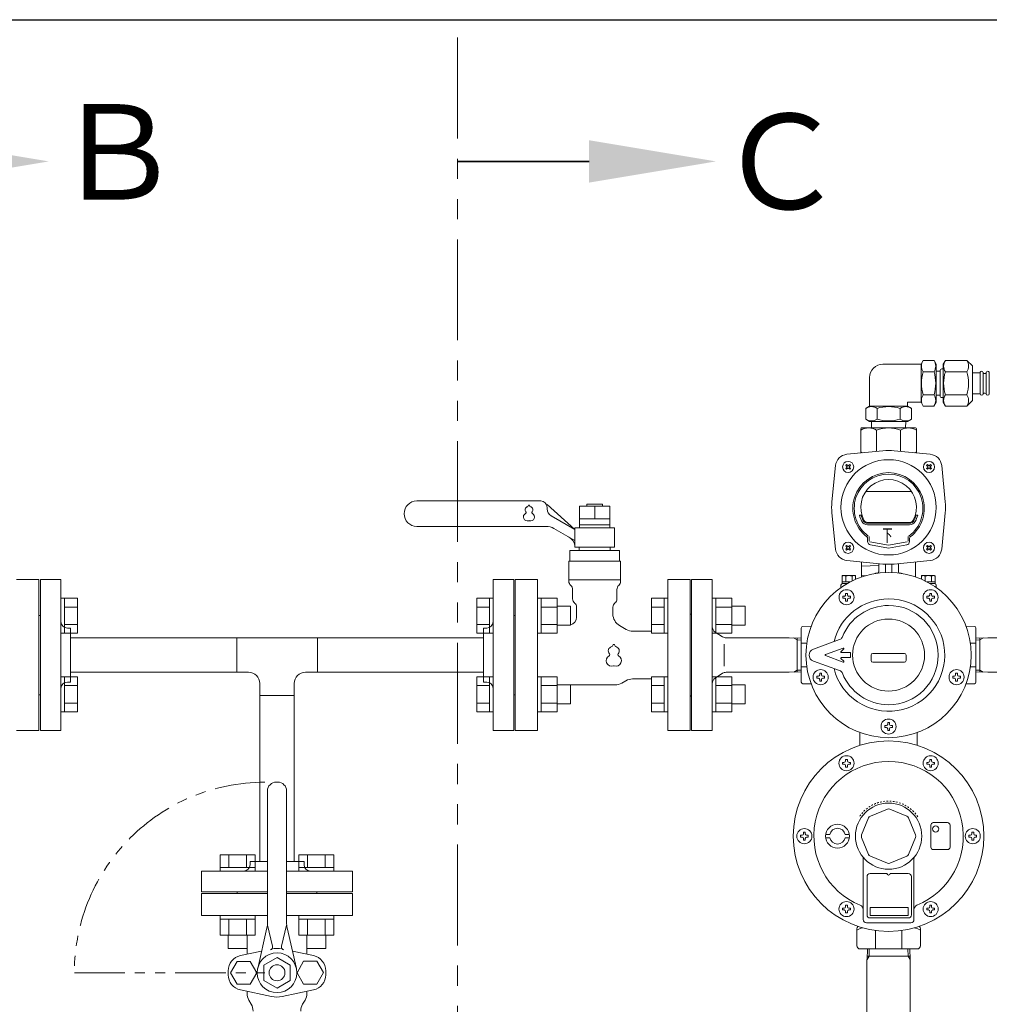
# Model space of a CAD drawing. Units: millimetres. Extents: x 5772 to 16971, y 7348 to 12158.
# Drawn here: x 12299 to 12909, y 8854 to 9474 of the extents above; entities that cross this region are included whole.
import ezdxf
from ezdxf.enums import TextEntityAlignment as Align

# ---------------------------------------------------------------- set-up
doc = ezdxf.new("R2010")
doc.units = ezdxf.units.MM
doc.linetypes.add('EXLTYPE2', pattern=[2, 1, -1])
doc.linetypes.add('PHANTOM', pattern=[63.5, 31.75, -6.35, 6.35, -6.35, 6.35, -6.35])
for name, color, linetype in [('0029_28_01', 7, 'Continuous'), ('HI_VB', 7, 'Continuous'), ('LAY-1', 7, 'Continuous')]:
    doc.layers.add(name, color=color, linetype=linetype)
doc.layers.add('ガス配管細', color=4, linetype='Continuous', lineweight=20)
doc.layers.add('図面枠', color=7, linetype='Continuous', lineweight=50)
doc.styles.add('EXCADSTD', font='monotxt', dxfattribs={"bigfont": 'extfont'})
doc.styles.add('ｽﾀｲﾙ2', font='txt')

msp = doc.modelspace()

# ---------------------------------------------------------------- linework, layer by layer
at = {"color": 3, "lineweight": 9}
for p, q in [((12312, 9121.37), (12312, 9026.37)), ((12325, 9121.37), (12312, 9121.37)), ((12325, 9121.37), (12325, 9026.37)), ((12597, 9026.37), (12597, 9121.37)), ((12610, 9121.37), (12597, 9121.37)), ((12610, 9026.37), (12610, 9121.37)), ((12311, 9098.87), (12311, 9048.87)), ((12311, 9098.87), (12312, 9098.87)), ((12611, 9098.87), (12610, 9098.87)), ((12611, 9098.87), (12611, 9048.87)), ((12331, 9090.87), (12329, 9090.87)), ((12331, 9090.87), (12331, 9056.87)), ((12591, 9056.87), (12591, 9090.87)), ((12591, 9090.87), (12593, 9090.87)), ((12331, 9084.72), (12435.6, 9084.72)), ((12486.4, 9084.72), (12591, 9084.72)), ((12331, 9063.02), (12435.6, 9063.02)), ((12486.4, 9063.02), (12591, 9063.02)), ((12331, 9056.87), (12329, 9056.87)), ((12591, 9056.87), (12593, 9056.87)), ((12311, 9048.87), (12312, 9048.87)), ((12611, 9048.87), (12610, 9048.87)), ((12312, 9026.37), (12325, 9026.37)), ((12597, 9026.37), (12610, 9026.37))]:
    msp.add_line(p, q, dxfattribs=at)
at = {"color": 6, "linetype": 'Continuous', "lineweight": 9}
for p, q in [((12327.3, 9109.62), (12325, 9109.62)), ((12325, 9087.62), (12325, 9109.62)), ((12327.3, 9109.62), (12327.3, 9087.62)), ((12335.3, 9109.59), (12327.3, 9109.59)), ((12335.3, 9109.59), (12335.3, 9087.65)), ((12586.7, 9109.59), (12586.7, 9087.65)), ((12586.7, 9109.59), (12594.7, 9109.59)), ((12594.7, 9109.62), (12594.7, 9087.62)), ((12594.7, 9109.62), (12597, 9109.62)), ((12597, 9087.62), (12597, 9109.62)), ((12627.3, 9109.62), (12625, 9109.62)), ((12625, 9087.62), (12625, 9109.62)), ((12627.3, 9109.62), (12627.3, 9087.62)), ((12637.3, 9109.59), (12627.3, 9109.59)), ((12637.3, 9109.62), (12637.3, 9087.62)), ((12696.7, 9109.59), (12696.7, 9087.65)), ((12696.7, 9109.59), (12704.7, 9109.59)), ((12704.7, 9109.62), (12704.7, 9087.62)), ((12704.7, 9109.62), (12707, 9109.62)), ((12707, 9087.62), (12707, 9109.62)), ((12737.3, 9109.62), (12735, 9109.62)), ((12735, 9087.62), (12735, 9109.62)), ((12737.3, 9109.62), (12737.3, 9087.62)), ((12747.3, 9109.59), (12737.3, 9109.59)), ((12747.3, 9109.59), (12747.3, 9087.65)), ((12335.3, 9104.1), (12327.3, 9104.1)), ((12586.7, 9104.1), (12594.7, 9104.1)), ((12637.3, 9104.1), (12627.3, 9104.1)), ((12645.7, 9104.62), (12637.3, 9104.62)), ((12645.7, 9104.62), (12645.7, 9092.62)), ((12696.7, 9104.1), (12704.7, 9104.1)), ((12747.3, 9104.1), (12737.3, 9104.1)), ((12755.7, 9104.62), (12747.3, 9104.62)), ((12755.7, 9104.62), (12755.7, 9092.62)), ((12327.3, 9087.62), (12325, 9087.62)), ((12335.3, 9093.13), (12327.3, 9093.13)), ((12335.3, 9087.65), (12327.3, 9087.65)), ((12586.7, 9093.13), (12594.7, 9093.13)), ((12586.7, 9087.65), (12594.7, 9087.65)), ((12594.7, 9087.62), (12597, 9087.62)), ((12627.3, 9087.62), (12625, 9087.62)), ((12637.3, 9093.13), (12627.3, 9093.13)), ((12637.3, 9087.65), (12627.3, 9087.65)), ((12645.7, 9092.62), (12637.3, 9092.62)), ((12696.7, 9093.13), (12704.7, 9093.13)), ((12696.7, 9087.65), (12704.7, 9087.65)), ((12704.7, 9087.62), (12707, 9087.62)), ((12737.3, 9087.62), (12735, 9087.62)), ((12747.3, 9093.13), (12737.3, 9093.13)), ((12747.3, 9087.65), (12737.3, 9087.65)), ((12755.7, 9092.62), (12747.3, 9092.62)), ((12327.3, 9060.12), (12325, 9060.12)), ((12325, 9038.12), (12325, 9060.12)), ((12327.3, 9060.12), (12327.3, 9038.12)), ((12335.3, 9060.09), (12327.3, 9060.09)), ((12335.3, 9060.09), (12335.3, 9038.15)), ((12586.7, 9060.09), (12586.7, 9038.15)), ((12586.7, 9060.09), (12594.7, 9060.09)), ((12594.7, 9060.12), (12594.7, 9038.12)), ((12594.7, 9060.12), (12597, 9060.12)), ((12597, 9038.12), (12597, 9060.12)), ((12627.3, 9060.12), (12625, 9060.12)), ((12625, 9038.12), (12625, 9060.12)), ((12627.3, 9060.12), (12627.3, 9038.12)), ((12637.3, 9060.09), (12627.3, 9060.09)), ((12637.3, 9060.12), (12637.3, 9038.12)), ((12696.7, 9060.09), (12696.7, 9038.15)), ((12696.7, 9060.09), (12704.7, 9060.09)), ((12704.7, 9060.12), (12704.7, 9038.12)), ((12704.7, 9060.12), (12707, 9060.12)), ((12707, 9038.12), (12707, 9060.12)), ((12737.3, 9060.12), (12735, 9060.12)), ((12737.3, 9060.12), (12737.3, 9038.12)), ((12747.3, 9060.09), (12737.3, 9060.09)), ((12747.3, 9060.09), (12747.3, 9038.15)), ((12335.3, 9054.61), (12327.3, 9054.61)), ((12586.7, 9054.61), (12594.7, 9054.61)), ((12637.3, 9054.61), (12627.3, 9054.61)), ((12645.7, 9055.12), (12637.3, 9055.12)), ((12645.7, 9055.12), (12645.7, 9043.12)), ((12696.7, 9054.61), (12704.7, 9054.61)), ((12747.3, 9054.61), (12737.3, 9054.61)), ((12755.7, 9055.12), (12747.3, 9055.12)), ((12755.7, 9055.12), (12755.7, 9043.12)), ((12327.3, 9038.12), (12325, 9038.12)), ((12335.3, 9043.64), (12327.3, 9043.64)), ((12335.3, 9038.15), (12327.3, 9038.15)), ((12586.7, 9043.64), (12594.7, 9043.64)), ((12586.7, 9038.15), (12594.7, 9038.15)), ((12594.7, 9038.12), (12597, 9038.12)), ((12627.3, 9038.12), (12625, 9038.12)), ((12637.3, 9043.64), (12627.3, 9043.64)), ((12637.3, 9038.15), (12627.3, 9038.15)), ((12645.7, 9043.12), (12637.3, 9043.12)), ((12696.7, 9043.64), (12704.7, 9043.64)), ((12696.7, 9038.15), (12704.7, 9038.15)), ((12704.7, 9038.12), (12707, 9038.12)), ((12737.3, 9038.12), (12735, 9038.12)), ((12747.3, 9043.64), (12737.3, 9043.64)), ((12747.3, 9038.15), (12737.3, 9038.15)), ((12755.7, 9043.12), (12747.3, 9043.12))]:
    msp.add_line(p, q, dxfattribs=at)
at = {"color": 3, "linetype": 'Continuous', "lineweight": 9}
for p, q in [((12435.6, 9063.02), (12435.6, 9084.72)), ((12435.6, 9084.72), (12486.4, 9084.72)), ((12486.4, 9084.72), (12486.4, 9063.02)), ((12435.6, 9063.02), (12443.15, 9063.02)), ((12478.85, 9063.02), (12486.4, 9063.02)), ((12450.15, 9048.47), (12450.15, 9056.02)), ((12471.85, 9048.47), (12471.85, 9056.02)), ((12450.15, 9048.47), (12450.15, 8943.87)), ((12471.85, 9048.47), (12450.15, 9048.47)), ((12471.85, 9048.47), (12471.85, 8943.87)), ((12455, 8905.55), (12455, 8988.37)), ((12460.5, 8993.87), (12461.5, 8993.87)), ((12467, 8905.55), (12467, 8988.37)), ((12425.29, 8948.17), (12447.23, 8948.17)), ((12425.29, 8948.17), (12425.29, 8940.17)), ((12430.77, 8948.17), (12430.77, 8940.17)), ((12441.74, 8948.17), (12441.74, 8940.17)), ((12447.23, 8948.17), (12447.23, 8940.17)), ((12474.78, 8948.17), (12496.72, 8948.17)), ((12474.78, 8948.17), (12474.78, 8940.17)), ((12480.27, 8948.17), (12480.27, 8940.17)), ((12491.24, 8948.17), (12491.24, 8940.17)), ((12496.72, 8948.17), (12496.72, 8940.17)), ((12425.26, 8940.17), (12447.26, 8940.17)), ((12425.26, 8940.17), (12425.26, 8937.87)), ((12444, 8943.87), (12455, 8943.87)), ((12444, 8943.87), (12444, 8941.87)), ((12447.26, 8940.17), (12447.26, 8937.87)), ((12467, 8943.87), (12478, 8943.87)), ((12474.75, 8940.17), (12496.75, 8940.17)), ((12474.75, 8940.17), (12474.75, 8937.87)), ((12478, 8943.87), (12478, 8941.87)), ((12496.75, 8940.17), (12496.75, 8937.87)), ((12455, 8937.87), (12413.5, 8937.87)), ((12413.5, 8924.87), (12413.5, 8937.87)), ((12447.26, 8937.87), (12425.26, 8937.87)), ((12508.5, 8937.87), (12467, 8937.87)), ((12496.75, 8937.87), (12474.75, 8937.87)), ((12508.5, 8937.87), (12508.5, 8924.87)), ((12455, 8924.87), (12413.5, 8924.87)), ((12413.5, 8909.87), (12413.5, 8923.87)), ((12413.5, 8923.87), (12455, 8923.87)), ((12436, 8923.87), (12436, 8924.87)), ((12436, 8923.87), (12442, 8923.87)), ((12508.5, 8924.87), (12467, 8924.87)), ((12467, 8923.87), (12508.5, 8923.87)), ((12480, 8923.87), (12486, 8923.87)), ((12486, 8923.87), (12486, 8924.87)), ((12508.5, 8923.87), (12508.5, 8909.87)), ((12455, 8909.87), (12413.5, 8909.87)), ((12425.26, 8907.57), (12425.26, 8909.87)), ((12447.26, 8909.87), (12425.26, 8909.87)), ((12425.26, 8907.57), (12447.26, 8907.57)), ((12425.29, 8897.57), (12425.29, 8907.57)), ((12430.77, 8897.57), (12430.77, 8907.57)), ((12441.74, 8897.57), (12441.74, 8907.57)), ((12447.23, 8897.57), (12447.23, 8907.57)), ((12447.26, 8907.57), (12447.26, 8909.87)), ((12508.5, 8909.87), (12467, 8909.87)), ((12474.75, 8907.57), (12474.75, 8909.87)), ((12496.75, 8909.87), (12474.75, 8909.87)), ((12474.75, 8907.57), (12496.75, 8907.57)), ((12474.78, 8897.57), (12474.78, 8907.57)), ((12480.27, 8897.57), (12480.27, 8907.57)), ((12491.24, 8897.57), (12491.24, 8907.57)), ((12496.72, 8897.57), (12496.72, 8907.57)), ((12496.75, 8907.57), (12496.75, 8909.87)), ((12448.82, 8876.64), (12454.63, 8902.23)), ((12455, 8903.87), (12458.12, 8890.63)), ((12467, 8903.87), (12463.88, 8890.63)), ((12473.19, 8876.64), (12467.38, 8902.23)), ((12425.26, 8897.57), (12447.26, 8897.57)), ((12430.26, 8889.17), (12430.26, 8897.57)), ((12442.26, 8889.17), (12442.26, 8897.57)), ((12474.75, 8897.57), (12496.75, 8897.57)), ((12479.75, 8889.17), (12479.75, 8897.57)), ((12491.75, 8889.17), (12491.75, 8897.57)), ((12430.26, 8889.17), (12442.26, 8889.17)), ((12442.12, 8885.54), (12442.12, 8889.17)), ((12479.75, 8889.17), (12491.75, 8889.17)), ((12479.81, 8885.54), (12479.81, 8889.17)), ((12437.97, 8884.65), (12451.29, 8887.51)), ((12452.69, 8878.67), (12461, 8883.47)), ((12461, 8883.47), (12469.32, 8878.67)), ((12483.97, 8884.65), (12470.73, 8887.49)), ((12431.7, 8873.87), (12435.85, 8881.06)), ((12435.85, 8881.06), (12444.16, 8881.06)), ((12444.16, 8881.06), (12448.31, 8873.87)), ((12452.69, 8878.67), (12452.69, 8869.07)), ((12469.32, 8878.67), (12469.32, 8869.07)), ((12477.72, 8881.1), (12473.58, 8873.9)), ((12486.02, 8881.12), (12477.72, 8881.1)), ((12490.19, 8873.94), (12486.02, 8881.12)), ((12430.27, 8872.6), (12430.27, 8875.14)), ((12435.85, 8866.68), (12431.7, 8873.87)), ((12448.31, 8873.87), (12444.16, 8866.68)), ((12473.58, 8873.9), (12477.75, 8866.72)), ((12486.06, 8866.74), (12490.19, 8873.94)), ((12491.66, 8872.6), (12491.66, 8875.14)), ((12444.16, 8866.68), (12435.85, 8866.68)), ((12452.69, 8869.07), (12461, 8864.27)), ((12461, 8864.27), (12469.32, 8869.07)), ((12477.75, 8866.72), (12486.06, 8866.74)), ((12457.61, 8858.88), (12437.97, 8863.09)), ((12442.12, 8860.91), (12442.12, 8862.2)), ((12464.32, 8858.88), (12483.97, 8863.09)), ((12479.81, 8860.91), (12479.81, 8862.2)), ((12443.25, 8856.68), (12444.79, 8854.01)), ((12478.68, 8856.68), (12477.14, 8854.01))]:
    msp.add_line(p, q, dxfattribs=at)
at = {"color": 7, "linetype": 'PHANTOM', "lineweight": 9}
msp.add_line((12333.43, 8873.87), (12453.43, 8873.87), dxfattribs=at)
at = {"color": 3, "linetype": 'Continuous', "lineweight": 9}
for radius in [12.5, 5]:
    msp.add_circle((12461, 8873.87), radius, dxfattribs=at)
at = {"color": 3, "lineweight": 9}
for centre, start, end in [((12329, 9094.87), 180, 270), ((12593, 9094.87), 270, 0), ((12329, 9052.87), 90, 180), ((12593, 9052.87), 0, 90)]:
    msp.add_arc(centre, 4, start, end, dxfattribs=at)
at = {"color": 3, "linetype": 'Continuous', "lineweight": 9}
for centre, radius, start, end in [((12443.15, 9056.02), 7, 0, 90), ((12478.85, 9056.02), 7, 90, 180), ((12460.5, 8988.37), 5.5, 90, 180), ((12461.5, 8988.37), 5.5, 0, 90), ((12440, 8941.87), 4, 270, 0), ((12482, 8941.87), 4, 180, 270), ((12440.01, 8905.55), 15, 347.19453, 0.00001), ((12482, 8905.55), 15, 179.99999, 192.80547), ((12456.18, 8890.17), 2, 286.49619, 13.25678), ((12460.97, 8873.22), 16, 77.91033, 102.08967), ((12465.83, 8890.17), 2, 166.74322, 253.50381), ((12440, 8875.14), 9.73, 102.08967, 180), ((12481.93, 8875.14), 9.73, 0, 77.91033), ((12440, 8872.6), 9.73, 180, 257.91033), ((12481.93, 8872.6), 9.73, 282.08967, 0), ((12450.58, 8860.91), 8.46, 180, 210), ((12460.97, 8874.52), 16, 257.91033, 282.08967), ((12471.35, 8860.91), 8.46, 330, 0), ((12437.47, 8849.78), 8.46, 0, 30), ((12484.47, 8849.78), 8.46, 150, 180)]:
    msp.add_arc(centre, radius, start, end, dxfattribs=at)
at = {"color": 7, "linetype": 'PHANTOM', "lineweight": 9}
msp.add_arc((12453.43, 8873.87), 120, 90, 180, dxfattribs=at)
at = {"layer": '0029_28_01', "color": 30, "linetype": 'Continuous', "lineweight": 9}
for p, q in [((12866.41, 9256.99), (12842.41, 9256.99)), ((12867.82, 9259.38), (12866.41, 9256.93)), ((12866.41, 9232.99), (12866.41, 9256.99)), ((12874.6, 9259.38), (12867.82, 9259.38)), ((12874.6, 9259.38), (12876.01, 9256.93)), ((12876.01, 9233.04), (12876.01, 9256.93)), ((12881.74, 9259.38), (12880.33, 9256.93)), ((12880.33, 9232.98), (12880.33, 9256.98)), ((12881.75, 9259.38), (12895.3, 9259.38)), ((12895.3, 9259.38), (12898.81, 9255.87)), ((12898.81, 9234.1), (12898.81, 9255.87)), ((12834.01, 9230.59), (12834.01, 9248.59)), ((12874.6, 9252.18), (12867.82, 9252.18)), ((12876.01, 9252.55), (12878.41, 9252.54)), ((12878.41, 9252.78), (12878.41, 9237.18)), ((12880.33, 9253.98), (12879.61, 9253.98)), ((12881.74, 9252.18), (12895.3, 9252.18)), ((12898.81, 9251.58), (12903.61, 9251.58)), ((12903.61, 9238.38), (12903.61, 9251.58)), ((12905.53, 9238.38), (12905.53, 9251.58)), ((12907.45, 9238.38), (12907.45, 9251.58)), ((12909.37, 9238.38), (12909.37, 9251.58)), ((12874.59, 9237.79), (12867.82, 9237.79)), ((12876.01, 9237.43), (12878.41, 9237.42)), ((12880.33, 9235.98), (12879.61, 9235.98)), ((12881.74, 9237.79), (12895.29, 9237.79)), ((12898.81, 9238.38), (12903.61, 9238.38)), ((12831.61, 9229.18), (12834.06, 9230.59)), ((12834.01, 9230.59), (12858.01, 9230.59)), ((12860.4, 9229.17), (12857.96, 9230.59)), ((12858.01, 9230.59), (12858.01, 9232.99)), ((12858.01, 9232.99), (12866.41, 9232.99)), ((12867.82, 9230.59), (12866.41, 9233.04)), ((12874.59, 9230.59), (12867.82, 9230.59)), ((12874.59, 9230.59), (12876.01, 9233.04)), ((12881.74, 9230.59), (12880.33, 9233.04)), ((12881.74, 9230.59), (12895.29, 9230.59)), ((12895.29, 9230.59), (12898.81, 9234.1)), ((12831.61, 9222.4), (12831.61, 9229.18)), ((12838.81, 9222.4), (12838.81, 9229.18)), ((12853.21, 9222.4), (12853.21, 9229.17)), ((12860.4, 9222.4), (12860.4, 9229.17)), ((12831.61, 9222.4), (12834.06, 9220.99)), ((12834.06, 9220.99), (12857.95, 9220.99)), ((12835.15, 9220.99), (12835.28, 9216.87)), ((12856.86, 9220.99), (12856.73, 9216.87)), ((12860.4, 9222.4), (12857.95, 9220.99))]:
    msp.add_line(p, q, dxfattribs=at)
for centre, radius, start, end in [((12842.41, 9248.59), 8.4, 89.99259, 179.99259), ((12873.08, 9255.78), 6.37, 145.60371, 214.38148), ((12869.34, 9255.78), 6.37, 325.60371, 34.38148), ((12887, 9255.78), 6.37, 145.60371, 214.38148), ((12890.04, 9255.78), 6.37, 325.60371, 34.38148), ((12890.53, 9244.98), 23.82, 162.40371, 197.58149), ((12851.89, 9244.99), 23.82, 342.4037, 17.58148), ((12879.61, 9252.78), 1.2, 89.99259, 179.99259), ((12904.45, 9244.98), 23.82, 162.40371, 197.58149), ((12872.59, 9244.99), 23.82, 342.4037, 17.58148), ((12904.57, 9251.58), 0.96, 359.99259, 179.99259), ((12906.49, 9252.14), 1.04, 212.57156, 327.41362), ((12908.41, 9251.58), 0.96, 359.99259, 179.99259), ((12908.41, 9251.58), 0.96, 359.99259, 179.99259), ((12873.08, 9234.19), 6.37, 145.60371, 214.38148), ((12869.34, 9234.19), 6.37, 325.60371, 34.38148), ((12879.61, 9237.18), 1.2, 179.99259, 269.99259), ((12887, 9234.19), 6.37, 145.60371, 214.38148), ((12890.04, 9234.19), 6.37, 325.60371, 34.38148), ((12904.57, 9238.38), 0.96, 179.99259, 359.99259), ((12906.49, 9237.82), 1.04, 16.2528, 147.41362), ((12908.41, 9238.38), 0.96, 179.99259, 359.99259), ((12908.41, 9238.38), 0.96, 179.99259, 359.99259), ((12835.21, 9223.92), 6.37, 55.60371, 124.38148), ((12846, 9206.47), 23.82, 72.40371, 107.58149), ((12856.8, 9223.91), 6.37, 55.60371, 124.38148), ((12835.21, 9227.66), 6.37, 235.60371, 304.38148), ((12846.01, 9245.11), 23.82, 252.4037, 287.58148), ((12856.8, 9227.66), 6.37, 235.60371, 304.38148)]:
    msp.add_arc(centre, radius, start, end, dxfattribs=at)
at = {"layer": 'HI_VB', "linetype": 'Continuous', "lineweight": 9}
for p, q in [((12627.01, 9170.87), (12549.01, 9170.87)), ((12648.5, 9152.87), (12631.01, 9168.65)), ((12656, 9167.57), (12656, 9168.87)), ((12656, 9168.87), (12666, 9168.87)), ((12666, 9168.87), (12666, 9167.57)), ((12631.01, 9166.87), (12631.01, 9165.86)), ((12651.4, 9167.57), (12670.6, 9167.57)), ((12651.4, 9153.87), (12651.4, 9167.57)), ((12670.6, 9167.57), (12670.6, 9153.87)), ((12633.51, 9161.53), (12648.5, 9152.87)), ((12670.6, 9159.57), (12651.4, 9159.57)), ((12670.6, 9155.87), (12651.4, 9155.87)), ((12630.36, 9154.87), (12549.01, 9154.87)), ((12648.5, 9145.94), (12635.36, 9153.53)), ((12648.5, 9153.87), (12648.5, 9141.87)), ((12673.5, 9153.87), (12648.5, 9153.87)), ((12673.5, 9141.87), (12673.5, 9153.87)), ((12645.35, 9139.75), (12645.35, 9132.98)), ((12676.66, 9139.75), (12645.35, 9139.75)), ((12648.5, 9141.87), (12673.5, 9141.87)), ((12651.27, 9141.87), (12651.27, 9139.75)), ((12670.74, 9141.87), (12651.27, 9141.87)), ((12670.74, 9141.87), (12670.74, 9139.75)), ((12676.66, 9132.98), (12676.66, 9139.75)), ((12644.72, 9132.98), (12644.72, 9120.25)), ((12644.72, 9132.98), (12677.29, 9132.98)), ((12677.29, 9132.98), (12677.29, 9120.25)), ((12644.72, 9121.14), (12677.29, 9121.14))]:
    msp.add_line(p, q, dxfattribs=at)
at = {"layer": 'HI_VB', "lineweight": 9}
for p, q in [((12661, 9167.57), (12661, 9159.57)), ((12311, 9121.37), (12297, 9121.37)), ((12311, 9026.37), (12311, 9121.37)), ((12625, 9121.37), (12611, 9121.37)), ((12611, 9121.37), (12611, 9026.37)), ((12625, 9121.37), (12625, 9026.37)), ((12707, 9026.37), (12707, 9121.37)), ((12721, 9121.37), (12707, 9121.37)), ((12721, 9026.37), (12721, 9121.37)), ((12647.04, 9115.14), (12647.04, 9109.29)), ((12674.97, 9115.14), (12674.97, 9109.29)), ((12649.58, 9104.01), (12649.58, 9097.75)), ((12672.43, 9104.01), (12672.43, 9099.76)), ((12676.66, 9092.43), (12680.87, 9090)), ((12696.7, 9088.87), (12685.1, 9088.87)), ((12677.99, 9056.2), (12680.65, 9057.74)), ((12696.7, 9058.87), (12684.88, 9058.87)), ((12673.76, 9055.06), (12645.7, 9055.06)), ((12297, 9026.37), (12311, 9026.37)), ((12611, 9026.37), (12625, 9026.37)), ((12707, 9026.37), (12721, 9026.37))]:
    msp.add_line(p, q, dxfattribs=at)
at = {"layer": 'HI_VB', "linetype": 'Continuous', "lineweight": 9}
for centre, radius, start, end in [((12549.01, 9162.87), 8, 90, 270), ((12627.01, 9166.87), 4, 0, 90), ((12636.01, 9165.86), 5, 180, 240), ((12630.36, 9144.87), 10, 60, 90), ((12640.68, 9141.22), 8, 11.87197, 60)]:
    msp.add_arc(centre, radius, start, end, dxfattribs=at)
at = {"layer": 'HI_VB', "lineweight": 9}
for centre, radius, start, end in [((12618.52, 9167.86), 0.6, 283.33315, 358.44144), ((12619.62, 9167.83), 0.5, 1.55856, 178.44144), ((12620.72, 9167.86), 0.6, 181.55856, 256.66685), ((12618.62, 9160.83), 2.5, 117.37585, 288.81906), ((12619.12, 9165.33), 2, 103.33315, 222.22076), ((12617.19, 9163.58), 0.6, 297.37585, 42.22076), ((12620.62, 9160.83), 2.5, 251.18094, 62.62415), ((12620.12, 9165.33), 2, 317.77924, 76.66685), ((12622.05, 9163.58), 0.6, 137.77924, 242.62415), ((12619.62, 9157.9), 0.6, 71.18094, 108.81906), ((12648.1, 9120.25), 3.38, 180, 228.9855), ((12673.91, 9120.25), 3.38, 311.0145, 0), ((12643.66, 9115.14), 3.38, 0, 48.9855), ((12678.35, 9115.14), 3.38, 131.0145, 180), ((12650.43, 9109.29), 3.38, 180, 231.31781), ((12646.2, 9104.01), 3.38, 0, 51.31781), ((12675.81, 9104.01), 3.38, 128.68219, 180), ((12671.58, 9109.29), 3.38, 308.68219, 0), ((12680.89, 9099.76), 8.46, 180, 240), ((12644.51, 9097.75), 5.08, 283.66723, 0), ((12685.1, 9097.33), 8.46, 240, 270), ((12672.32, 9076.51), 2.75, 103.33315, 222.22076), ((12671.49, 9079.98), 0.825, 283.33315, 358.44144), ((12673, 9079.94), 0.687, 1.55856, 178.44144), ((12674.52, 9079.98), 0.825, 181.55856, 256.66685), ((12673.69, 9076.51), 2.75, 317.77924, 76.66685), ((12671.63, 9070.32), 3.44, 117.37585, 288.81906), ((12669.67, 9074.1), 0.825, 297.37585, 42.22076), ((12674.38, 9070.32), 3.44, 251.18094, 62.62415), ((12676.34, 9074.1), 0.825, 137.77924, 242.62415), ((12673, 9066.28), 0.825, 71.18094, 108.81906), ((12673.76, 9063.52), 8.46, 270, 300), ((12684.88, 9050.41), 8.46, 90, 120)]:
    msp.add_arc(centre, radius, start, end, dxfattribs=at)
at = {"layer": 'LAY-1', "color": 7, "linetype": 'Continuous', "lineweight": 9}
for p, q in [((12828.5, 9216.37), (12828.5, 9201.06)), ((12863, 9216.87), (12829, 9216.87)), ((12838.5, 9215.37), (12838.5, 9202.12)), ((12853.5, 9202.12), (12853.5, 9215.37)), ((12863.5, 9201.06), (12863.5, 9216.37)), ((12842.46, 9202.54), (12819.76, 9200.29)), ((12849.55, 9202.54), (12872.25, 9200.29)), ((12810.33, 9170.42), (12812.59, 9193.12)), ((12819.04, 9193.29), (12819.59, 9193.84)), ((12819.72, 9192.6), (12819.04, 9193.29)), ((12819.59, 9193.84), (12820.27, 9193.15)), ((12820.82, 9193.15), (12821.51, 9193.84)), ((12822.06, 9193.29), (12821.37, 9192.6)), ((12821.51, 9193.84), (12822.06, 9193.29)), ((12870.5, 9193.84), (12869.95, 9193.29)), ((12869.95, 9193.29), (12870.64, 9192.6)), ((12871.19, 9193.15), (12870.5, 9193.84)), ((12872.42, 9193.84), (12871.74, 9193.15)), ((12872.29, 9192.6), (12872.97, 9193.29)), ((12872.97, 9193.29), (12872.42, 9193.84)), ((12881.68, 9170.42), (12879.42, 9193.12)), ((12819.04, 9191.36), (12819.72, 9192.05)), ((12819.59, 9190.81), (12819.04, 9191.36)), ((12820.27, 9191.5), (12819.59, 9190.81)), ((12821.51, 9190.81), (12820.82, 9191.5)), ((12821.37, 9192.05), (12822.06, 9191.36)), ((12822.06, 9191.36), (12821.51, 9190.81)), ((12870.64, 9192.05), (12869.95, 9191.36)), ((12869.95, 9191.36), (12870.5, 9190.81)), ((12870.5, 9190.81), (12871.19, 9191.5)), ((12871.74, 9191.5), (12872.42, 9190.81)), ((12872.97, 9191.36), (12872.29, 9192.05)), ((12872.42, 9190.81), (12872.97, 9191.36)), ((12831.64, 9176.87), (12860.37, 9176.87)), ((12810.33, 9163.32), (12812.59, 9140.62)), ((12827.67, 9161.87), (12828.71, 9161.87)), ((12863.3, 9161.87), (12864.33, 9161.87)), ((12881.68, 9163.32), (12879.42, 9140.62)), ((12832.74, 9157.37), (12859.27, 9157.37)), ((12832.74, 9156.87), (12859.27, 9156.87)), ((12859.27, 9155.87), (12832.74, 9155.87)), ((12832.8, 9147.5), (12832.8, 9145.4)), ((12833.69, 9148.46), (12833.69, 9145.54)), ((12834.25, 9145.21), (12846, 9143.14)), ((12834.62, 9143.24), (12846, 9141.23)), ((12857.76, 9145.21), (12846, 9143.14)), ((12857.39, 9143.24), (12846, 9141.23)), ((12858.32, 9148.46), (12858.32, 9145.54)), ((12859.2, 9147.5), (12859.2, 9145.4)), ((12819.59, 9142.93), (12819.04, 9142.38)), ((12819.04, 9142.38), (12819.72, 9141.69)), ((12819.72, 9141.14), (12819.04, 9140.45)), ((12819.04, 9140.45), (12819.59, 9139.9)), ((12820.27, 9142.24), (12819.59, 9142.93)), ((12819.59, 9139.9), (12820.27, 9140.59)), ((12821.51, 9142.93), (12820.82, 9142.24)), ((12820.82, 9140.59), (12821.51, 9139.9)), ((12821.37, 9141.69), (12822.06, 9142.38)), ((12822.06, 9140.45), (12821.37, 9141.14)), ((12822.06, 9142.38), (12821.51, 9142.93)), ((12821.51, 9139.9), (12822.06, 9140.45)), ((12869.95, 9142.38), (12870.5, 9142.93)), ((12870.64, 9141.69), (12869.95, 9142.38)), ((12869.95, 9140.45), (12870.64, 9141.14)), ((12870.5, 9139.9), (12869.95, 9140.45)), ((12870.5, 9142.93), (12871.19, 9142.24)), ((12871.19, 9140.59), (12870.5, 9139.9)), ((12871.74, 9142.24), (12872.42, 9142.93)), ((12872.42, 9139.9), (12871.74, 9140.59)), ((12872.97, 9142.38), (12872.29, 9141.69)), ((12872.29, 9141.14), (12872.97, 9140.45)), ((12872.42, 9142.93), (12872.97, 9142.38)), ((12872.97, 9140.45), (12872.42, 9139.9)), ((12842.46, 9131.2), (12819.76, 9133.45)), ((12829, 9132.53), (12829, 9123.01)), ((12839.8, 9126.37), (12839.8, 9131.48)), ((12844, 9131.07), (12844, 9125.83)), ((12848, 9125.83), (12848, 9131.07)), ((12849.55, 9131.2), (12872.25, 9133.45)), ((12852.2, 9126.37), (12852.2, 9131.48)), ((12863, 9132.53), (12863, 9123.01)), ((12829, 9129.87), (12839.8, 9130.25)), ((12838.81, 9125.37), (12838, 9125.37)), ((12853.2, 9125.37), (12854, 9125.37)), ((12722, 9073.87), (12722, 9121.37)), ((12722, 9121.37), (12735, 9121.37)), ((12735, 9073.87), (12735, 9121.37)), ((12817, 9123.87), (12816.75, 9123.72)), ((12816.75, 9120.01), (12816.75, 9123.72)), ((12817, 9119.87), (12816.75, 9120.01)), ((12816.75, 9119.87), (12816.75, 9118.87)), ((12821.76, 9119.87), (12816.75, 9119.87)), ((12819.95, 9118.87), (12816.75, 9118.87)), ((12817, 9123.87), (12825, 9123.87)), ((12817, 9118.87), (12819.95, 9118.87)), ((12819, 9123.72), (12819, 9120.01)), ((12823, 9120.51), (12823, 9123.72)), ((12825, 9123.87), (12825.25, 9123.72)), ((12825.25, 9123.72), (12825.25, 9121.55)), ((12831.43, 9123.78), (12829, 9123.87)), ((12867, 9123.87), (12866.75, 9123.72)), ((12866.75, 9121.55), (12866.75, 9123.72)), ((12867, 9123.87), (12875, 9123.87)), ((12869, 9123.72), (12869, 9120.51)), ((12875.25, 9119.87), (12870.25, 9119.87)), ((12875, 9118.87), (12872.06, 9118.87)), ((12875, 9118.87), (12872.06, 9118.87)), ((12873, 9120.01), (12873, 9123.72)), ((12875, 9123.87), (12875.25, 9123.72)), ((12875, 9119.87), (12875.25, 9120.01)), ((12875, 9118.87), (12875.25, 9118.87)), ((12875.25, 9123.72), (12875.25, 9120.01)), ((12875.25, 9118.87), (12875.25, 9119.87)), ((12816, 9116.34), (12816, 9117.87)), ((12818.98, 9112.72), (12818.98, 9111.66)), ((12819.55, 9112.72), (12818.98, 9112.72)), ((12819.55, 9112.72), (12820.13, 9112.72)), ((12820.13, 9112.72), (12820.13, 9111.66)), ((12871.88, 9112.72), (12871.88, 9111.66)), ((12872.45, 9112.72), (12871.88, 9112.72)), ((12872.45, 9112.72), (12873.03, 9112.72)), ((12873.03, 9112.72), (12873.03, 9111.66)), ((12876, 9116.34), (12876, 9117.87)), ((12817.1, 9110.85), (12818.17, 9110.85)), ((12817.1, 9110.27), (12817.1, 9110.85)), ((12817.1, 9110.27), (12817.1, 9109.7)), ((12817.1, 9109.7), (12818.17, 9109.7)), ((12818.98, 9107.82), (12818.98, 9108.89)), ((12819.55, 9107.82), (12818.98, 9107.82)), ((12819.55, 9107.82), (12820.13, 9107.82)), ((12820.13, 9107.82), (12820.13, 9108.89)), ((12822, 9110.85), (12820.94, 9110.85)), ((12822, 9109.7), (12820.94, 9109.7)), ((12822, 9110.27), (12822, 9110.85)), ((12822, 9110.27), (12822, 9109.7)), ((12870, 9110.85), (12871.07, 9110.85)), ((12870, 9110.27), (12870, 9110.85)), ((12870, 9110.27), (12870, 9109.7)), ((12870, 9109.7), (12871.07, 9109.7)), ((12871.88, 9107.82), (12871.88, 9108.89)), ((12872.45, 9107.82), (12871.88, 9107.82)), ((12872.45, 9107.82), (12873.03, 9107.82)), ((12873.03, 9107.82), (12873.03, 9108.89)), ((12874.9, 9110.85), (12873.84, 9110.85)), ((12874.9, 9109.7), (12873.84, 9109.7)), ((12874.9, 9110.27), (12874.9, 9110.85)), ((12874.9, 9110.27), (12874.9, 9109.7)), ((12721, 9048.37), (12721, 9099.37)), ((12741.52, 9085.35), (12736.85, 9088.34)), ((12791, 9090.89), (12791, 9081.32)), ((12797.26, 9091.98), (12791.99, 9091.89)), ((12894.75, 9091.98), (12900.02, 9091.89)), ((12901, 9090.89), (12901, 9081.32)), ((12743.67, 9084.72), (12783.43, 9084.72)), ((12783.43, 9084.72), (12791, 9084.48)), ((12788.5, 9083.4), (12786.22, 9084.72)), ((12788.5, 9073.87), (12788.5, 9084.56)), ((12788.5, 9083.4), (12791, 9083.32)), ((12794.55, 9081.35), (12791, 9081.32)), ((12791, 9081.32), (12791, 9066.41)), ((12815.18, 9083.65), (12798.64, 9077.63)), ((12815.18, 9083.65), (12815.64, 9083.86)), ((12815.64, 9083.86), (12816.06, 9084.15)), ((12816.06, 9084.15), (12816.42, 9084.5)), ((12816.42, 9084.5), (12816.72, 9084.91)), ((12816.72, 9084.91), (12816.95, 9085.36)), ((12897.46, 9081.35), (12901, 9081.32)), ((12908.58, 9084.72), (12901, 9084.48)), ((12903.5, 9083.4), (12901, 9083.32)), ((12901, 9081.32), (12901, 9066.41)), ((12903.5, 9083.4), (12905.79, 9084.72)), ((12903.5, 9073.87), (12903.5, 9084.56)), ((12948.33, 9084.72), (12908.58, 9084.72)), ((12742.44, 9080.82), (12742.44, 9073.87)), ((12817.47, 9078.25), (12806.2, 9074.15)), ((12816.01, 9075.98), (12817.78, 9077.76)), ((12822, 9075.47), (12816.22, 9075.47)), ((12822, 9072.27), (12822, 9075.47)), ((12822, 9075.47), (12822, 9072.27)), ((12836, 9074.87), (12846, 9074.87)), ((12856, 9074.87), (12846, 9074.87)), ((12722, 9026.37), (12722, 9073.87)), ((12735, 9073.87), (12735, 9026.37)), ((12742.44, 9066.92), (12742.44, 9073.87)), ((12788.5, 9073.87), (12788.5, 9063.18)), ((12798.64, 9070.11), (12815.18, 9064.09)), ((12817.47, 9069.49), (12806.2, 9073.59)), ((12816.01, 9071.76), (12817.78, 9069.98)), ((12822, 9072.27), (12816.22, 9072.27)), ((12835, 9070.37), (12835, 9073.87)), ((12846, 9069.37), (12836, 9069.37)), ((12846, 9069.37), (12856, 9069.37)), ((12857, 9070.37), (12857, 9073.87)), ((12903.5, 9073.87), (12903.5, 9063.18)), ((12741.52, 9062.39), (12736.85, 9059.4)), ((12743.67, 9063.02), (12783.43, 9063.02)), ((12783.43, 9063.02), (12791, 9063.26)), ((12788.5, 9064.34), (12786.38, 9063.11)), ((12788.5, 9064.34), (12791, 9064.42)), ((12791, 9066.41), (12791, 9056.85)), ((12794.55, 9066.39), (12791, 9066.41)), ((12802.64, 9062.41), (12802.64, 9061.35)), ((12803.21, 9062.41), (12802.64, 9062.41)), ((12803.21, 9062.41), (12803.78, 9062.41)), ((12803.78, 9062.41), (12803.78, 9061.35)), ((12815.65, 9063.87), (12815.18, 9064.09)), ((12816.07, 9063.58), (12815.65, 9063.87)), ((12816.42, 9063.23), (12816.07, 9063.58)), ((12816.72, 9062.82), (12816.42, 9063.23)), ((12816.95, 9062.37), (12816.72, 9062.82)), ((12888.23, 9062.41), (12888.23, 9061.35)), ((12888.8, 9062.41), (12888.23, 9062.41)), ((12888.8, 9062.41), (12889.37, 9062.41)), ((12889.37, 9062.41), (12889.37, 9061.35)), ((12897.46, 9066.39), (12901, 9066.41)), ((12901, 9066.41), (12901, 9056.85)), ((12903.5, 9064.34), (12901, 9064.42)), ((12908.58, 9063.02), (12901, 9063.26)), ((12903.5, 9064.34), (12905.63, 9063.11)), ((12948.33, 9063.02), (12908.58, 9063.02)), ((12800.76, 9060.54), (12801.82, 9060.54)), ((12800.76, 9059.96), (12800.76, 9060.54)), ((12800.76, 9059.96), (12800.76, 9059.39)), ((12800.76, 9059.39), (12801.82, 9059.39)), ((12802.64, 9057.51), (12802.64, 9058.58)), ((12803.21, 9057.51), (12802.64, 9057.51)), ((12803.21, 9057.51), (12803.78, 9057.51)), ((12803.78, 9057.51), (12803.78, 9058.58)), ((12805.66, 9060.54), (12804.6, 9060.54)), ((12805.66, 9059.39), (12804.6, 9059.39)), ((12805.66, 9059.96), (12805.66, 9060.54)), ((12805.66, 9059.96), (12805.66, 9059.39)), ((12886.35, 9060.54), (12887.41, 9060.54)), ((12886.35, 9059.96), (12886.35, 9060.54)), ((12886.35, 9059.96), (12886.35, 9059.39)), ((12886.35, 9059.39), (12887.41, 9059.39)), ((12888.23, 9057.51), (12888.23, 9058.58)), ((12888.8, 9057.51), (12888.23, 9057.51)), ((12888.8, 9057.51), (12889.37, 9057.51)), ((12889.37, 9057.51), (12889.37, 9058.58)), ((12891.25, 9060.54), (12890.19, 9060.54)), ((12891.25, 9059.39), (12890.19, 9059.39)), ((12891.25, 9059.96), (12891.25, 9060.54)), ((12891.25, 9059.96), (12891.25, 9059.39)), ((12797.26, 9055.76), (12791.99, 9055.85)), ((12894.75, 9055.76), (12900.02, 9055.85)), ((12735, 9026.37), (12722, 9026.37)), ((12843.55, 9029.44), (12844.62, 9029.44)), ((12843.55, 9028.87), (12843.55, 9029.44)), ((12843.55, 9028.87), (12843.55, 9028.3)), ((12843.55, 9028.3), (12844.62, 9028.3)), ((12845.43, 9031.32), (12845.43, 9030.26)), ((12846, 9031.32), (12845.43, 9031.32)), ((12845.43, 9026.42), (12845.43, 9027.48)), ((12846, 9026.42), (12845.43, 9026.42)), ((12846, 9031.32), (12846.58, 9031.32)), ((12846, 9026.42), (12846.58, 9026.42)), ((12846.58, 9031.32), (12846.58, 9030.26)), ((12846.58, 9026.42), (12846.58, 9027.48)), ((12848.45, 9029.44), (12847.39, 9029.44)), ((12848.45, 9028.3), (12847.39, 9028.3)), ((12848.45, 9028.87), (12848.45, 9029.44)), ((12848.45, 9028.87), (12848.45, 9028.3)), ((12828, 9025.08), (12828, 9017.83)), ((12843, 9019.46), (12843, 9019.46)), ((12843, 9019.46), (12843, 9019.46)), ((12849, 9019.46), (12849, 9019.46)), ((12864, 9025.08), (12864, 9017.83)), ((12818.93, 9008.22), (12818.93, 9007.16)), ((12819.5, 9008.22), (12818.93, 9008.22)), ((12819.5, 9008.22), (12820.08, 9008.22)), ((12820.08, 9008.22), (12820.08, 9007.16)), ((12871.93, 9008.22), (12871.93, 9007.16)), ((12872.5, 9008.22), (12871.93, 9008.22)), ((12872.5, 9008.22), (12873.08, 9008.22)), ((12873.08, 9008.22), (12873.08, 9007.16)), ((12817.05, 9006.34), (12818.12, 9006.34)), ((12817.05, 9005.77), (12817.05, 9006.34)), ((12817.05, 9005.77), (12817.05, 9005.2)), ((12817.05, 9005.2), (12818.12, 9005.2)), ((12818.93, 9003.32), (12818.93, 9004.38)), ((12819.5, 9003.32), (12818.93, 9003.32)), ((12819.5, 9003.32), (12820.08, 9003.32)), ((12820.08, 9003.32), (12820.08, 9004.38)), ((12821.95, 9006.34), (12820.89, 9006.34)), ((12821.95, 9005.2), (12820.89, 9005.2)), ((12821.95, 9005.77), (12821.95, 9006.34)), ((12821.95, 9005.77), (12821.95, 9005.2)), ((12870.05, 9006.34), (12871.12, 9006.34)), ((12870.05, 9005.77), (12870.05, 9006.34)), ((12870.05, 9005.77), (12870.05, 9005.2)), ((12870.05, 9005.2), (12871.12, 9005.2)), ((12871.93, 9003.32), (12871.93, 9004.38)), ((12872.5, 9003.32), (12871.93, 9003.32)), ((12872.5, 9003.32), (12873.08, 9003.32)), ((12873.08, 9003.32), (12873.08, 9004.38)), ((12874.95, 9006.34), (12873.89, 9006.34)), ((12874.95, 9005.2), (12873.89, 9005.2)), ((12874.95, 9005.77), (12874.95, 9006.34)), ((12874.95, 9005.77), (12874.95, 9005.2)), ((12845.24, 8976.87), (12834.52, 8972.43)), ((12857.49, 8972.43), (12846.77, 8976.87)), ((12833.44, 8971.35), (12829, 8960.63)), ((12863.01, 8960.63), (12858.57, 8971.35)), ((12872.67, 8966.87), (12872.67, 8952.87)), ((12874.17, 8968.37), (12883.17, 8968.37)), ((12884.67, 8966.87), (12884.67, 8952.87)), ((12790.55, 8960.44), (12791.62, 8960.44)), ((12790.55, 8959.87), (12790.55, 8960.44)), ((12790.55, 8959.87), (12790.55, 8959.3)), ((12790.55, 8959.3), (12791.62, 8959.3)), ((12792.43, 8962.32), (12792.43, 8961.26)), ((12793, 8962.32), (12792.43, 8962.32)), ((12792.43, 8957.42), (12792.43, 8958.48)), ((12793, 8957.42), (12792.43, 8957.42)), ((12793, 8962.32), (12793.58, 8962.32)), ((12793, 8957.42), (12793.58, 8957.42)), ((12793.58, 8962.32), (12793.58, 8961.26)), ((12793.58, 8957.42), (12793.58, 8958.48)), ((12795.45, 8960.44), (12794.39, 8960.44)), ((12795.45, 8959.3), (12794.39, 8959.3)), ((12795.45, 8959.87), (12795.45, 8960.44)), ((12795.45, 8959.87), (12795.45, 8959.3)), ((12806.44, 8960.87), (12808.97, 8960.87)), ((12806.44, 8958.87), (12808.97, 8958.87)), ((12821.3, 8960.87), (12818.77, 8960.87)), ((12821.3, 8958.87), (12818.77, 8958.87)), ((12833.44, 8948.39), (12829, 8959.1)), ((12863.01, 8959.1), (12858.57, 8948.39)), ((12896.55, 8960.44), (12897.62, 8960.44)), ((12896.55, 8959.87), (12896.55, 8960.44)), ((12896.55, 8959.87), (12896.55, 8959.3)), ((12896.55, 8959.3), (12897.62, 8959.3)), ((12898.43, 8962.32), (12898.43, 8961.26)), ((12899, 8962.32), (12898.43, 8962.32)), ((12898.43, 8957.42), (12898.43, 8958.48)), ((12899, 8957.42), (12898.43, 8957.42)), ((12899, 8962.32), (12899.58, 8962.32)), ((12899, 8957.42), (12899.58, 8957.42)), ((12899.58, 8962.32), (12899.58, 8961.26)), ((12899.58, 8957.42), (12899.58, 8958.48)), ((12901.45, 8960.44), (12900.39, 8960.44)), ((12901.45, 8959.3), (12900.39, 8959.3)), ((12901.45, 8959.87), (12901.45, 8960.44)), ((12901.45, 8959.87), (12901.45, 8959.3)), ((12874.17, 8951.37), (12883.17, 8951.37)), ((12830, 8946.04), (12830, 8907.37)), ((12845.24, 8942.87), (12834.52, 8947.31)), ((12857.49, 8947.31), (12846.77, 8942.87)), ((12862, 8946.04), (12862, 8907.37)), ((12832.43, 8934.37), (12832.43, 8910.37)), ((12834.43, 8936.37), (12845, 8936.37)), ((12847, 8936.37), (12858.43, 8936.37)), ((12860.43, 8934.37), (12860.43, 8910.37)), ((12817.05, 8914.54), (12818.12, 8914.54)), ((12817.05, 8913.97), (12817.05, 8914.54)), ((12817.05, 8913.97), (12817.05, 8913.4)), ((12818.93, 8916.42), (12818.93, 8915.36)), ((12819.5, 8916.42), (12818.93, 8916.42)), ((12819.5, 8916.42), (12820.08, 8916.42)), ((12820.08, 8916.42), (12820.08, 8915.36)), ((12821.95, 8914.54), (12820.89, 8914.54)), ((12821.95, 8913.97), (12821.95, 8914.54)), ((12821.95, 8913.97), (12821.95, 8913.4)), ((12858.43, 8914.87), (12834.43, 8914.87)), ((12834.43, 8914.87), (12834.43, 8909.87)), ((12858.43, 8914.87), (12858.43, 8909.87)), ((12870.05, 8914.54), (12871.12, 8914.54)), ((12870.05, 8913.97), (12870.05, 8914.54)), ((12870.05, 8913.97), (12870.05, 8913.4)), ((12871.93, 8916.42), (12871.93, 8915.36)), ((12872.5, 8916.42), (12871.93, 8916.42)), ((12872.5, 8916.42), (12873.08, 8916.42)), ((12873.08, 8916.42), (12873.08, 8915.36)), ((12874.95, 8914.54), (12873.89, 8914.54)), ((12874.95, 8913.97), (12874.95, 8914.54)), ((12874.95, 8913.97), (12874.95, 8913.4)), ((12817.05, 8913.4), (12818.12, 8913.4)), ((12818.93, 8911.52), (12818.93, 8912.58)), ((12819.5, 8911.52), (12818.93, 8911.52)), ((12819.5, 8911.52), (12820.08, 8911.52)), ((12820.08, 8911.52), (12820.08, 8912.58)), ((12821.95, 8913.4), (12820.89, 8913.4)), ((12834.43, 8909.87), (12858.43, 8909.87)), ((12834.43, 8908.37), (12858.43, 8908.37)), ((12870.05, 8913.4), (12871.12, 8913.4)), ((12871.93, 8911.52), (12871.93, 8912.58)), ((12872.5, 8911.52), (12871.93, 8911.52)), ((12872.5, 8911.52), (12873.08, 8911.52)), ((12873.08, 8911.52), (12873.08, 8912.58)), ((12874.95, 8913.4), (12873.89, 8913.4)), ((12826, 8890.87), (12826, 8901.54)), ((12826, 8900.72), (12827.36, 8901.38)), ((12826.7, 8903.06), (12826.59, 8902.95)), ((12827.36, 8901.38), (12828.75, 8901.89)), ((12828.75, 8901.89), (12829.73, 8902.12)), ((12832, 8905.37), (12860, 8905.37)), ((12862.27, 8902.12), (12862.99, 8901.97)), ((12862.99, 8901.97), (12864.51, 8901.44)), ((12864.51, 8901.44), (12866, 8900.72)), ((12865.42, 8902.95), (12865.31, 8903.06)), ((12866, 8890.87), (12866, 8901.54)), ((12837.72, 8888.87), (12837.72, 8900.44)), ((12854.29, 8888.87), (12854.29, 8900.44)), ((12837.72, 8888.87), (12828, 8888.87)), ((12832.71, 8888.87), (12832.5, 8882.24)), ((12833.87, 8888.87), (12833.73, 8884.37)), ((12854.29, 8888.87), (12837.72, 8888.87)), ((12864, 8888.87), (12854.29, 8888.87)), ((12858.14, 8888.87), (12858.28, 8884.37)), ((12859.3, 8888.87), (12859.51, 8882.24)), ((12832.5, 8882.24), (12833.73, 8884.37)), ((12846, 8884.37), (12832.57, 8884.37)), ((12846, 8884.37), (12859.44, 8884.37)), ((12859.51, 8882.24), (12858.28, 8884.37)), ((12832.4, 8882.08), (12832.5, 8882.24)), ((12832.4, 8882.08), (12832.4, 8814.66)), ((12859.6, 8882.08), (12859.51, 8882.24)), ((12859.6, 8882.08), (12859.6, 8814.66))]:
    msp.add_line(p, q, dxfattribs=at)
for centre, radius in [((12820.55, 9192.32), 3.5), ((12871.46, 9192.32), 3.5), ((12820.55, 9141.41), 3.5), ((12871.46, 9141.41), 3.5), ((12846, 9073.87), 52), ((12819.55, 9110.27), 4.75), ((12872.45, 9110.27), 4.75), ((12846, 9073.87), 22.68), ((12803.21, 9059.96), 4.75), ((12888.8, 9059.96), 4.75), ((12846, 9028.87), 4.75), ((12846, 8959.87), 60), ((12819.5, 9005.77), 4.75), ((12872.5, 9005.77), 4.75), ((12846, 8959.87), 20.85), ((12793, 8959.87), 4.75), ((12813.87, 8959.87), 7.5), ((12875.6, 8964.38), 1.98), ((12899, 8959.87), 4.75), ((12819.5, 8913.97), 4.75), ((12872.5, 8913.97), 4.75)]:
    msp.add_circle(centre, radius, dxfattribs=at)
for centre, radius, start, end in [((12833.5, 9207.79), 9.08, 56.60151, 123.39849), ((12829, 9216.37), 0.5, 90, 180), ((12846, 9197.37), 19.5, 67.38014, 112.61986), ((12858.5, 9207.79), 9.08, 56.60151, 123.39849), ((12863, 9216.37), 0.5, 0, 90), ((12820.55, 9192.32), 8, 95.67928, 174.32072), ((12833.5, 9207.12), 7.25, 226.39718, 235.33186), ((12846, 9166.87), 35.85, 84.32072, 95.67928), ((12858.5, 9207.12), 7.25, 304.66814, 313.60282), ((12871.46, 9192.32), 8, 5.67928, 84.32072), ((12846, 9166.87), 30, 90, 270), ((12819.45, 9192.32), 0.389, 315, 45), ((12820.55, 9193.42), 0.389, 225, 315), ((12821.65, 9192.32), 0.389, 135, 225), ((12846, 9166.87), 30, 270, 90), ((12870.36, 9192.32), 0.389, 315, 45), ((12871.46, 9193.42), 0.389, 225, 315), ((12872.56, 9192.32), 0.389, 135, 225), ((12820.55, 9191.23), 0.389, 45, 135), ((12846, 9166.23), 22.5, 307.17527, 232.82473), ((12846, 9166.23), 21.62, 90, 233.68702), ((12846, 9166.23), 21.62, 306.31298, 90), ((12871.46, 9191.23), 0.389, 45, 135), ((12846, 9166.87), 17.5, 332.18186, 207.81814), ((12846, 9166.87), 35.85, 174.32072, 185.67928), ((12846, 9166.87), 35.85, 354.32072, 5.67928), ((12846, 9166.87), 19, 195.25752, 207.81814), ((12846, 9166.87), 18, 196.12762, 207.81814), ((12846, 9166.87), 18, 332.18186, 343.87238), ((12846, 9166.87), 19, 332.18186, 344.74248), ((12832.74, 9159.87), 4, 207.81814, 270), ((12832.74, 9159.87), 3, 207.81814, 270), ((12832.74, 9159.87), 2.5, 207.81814, 270), ((12859.27, 9159.87), 2.5, 270, 332.18186), ((12859.27, 9159.87), 3, 270, 332.18186), ((12859.27, 9159.87), 4, 270, 332.18186), ((12831.8, 9147.5), 1, 0, 52.82473), ((12835, 9145.4), 2.2, 180, 260), ((12857, 9145.4), 2.2, 280, 0), ((12857, 9145.4), 2.2, 280, 0), ((12860.2, 9147.5), 1, 127.17527, 180), ((12820.55, 9141.41), 8, 185.67928, 264.32072), ((12819.45, 9141.41), 0.389, 315, 45), ((12820.55, 9142.51), 0.389, 225, 315), ((12820.55, 9140.31), 0.389, 45, 135), ((12821.65, 9141.41), 0.389, 135, 225), ((12870.36, 9141.41), 0.389, 315, 45), ((12871.46, 9142.51), 0.389, 225, 315), ((12871.46, 9140.31), 0.389, 45, 135), ((12872.56, 9141.41), 0.389, 135, 225), ((12871.46, 9141.41), 8, 275.67928, 354.32072), ((12846, 9166.87), 35.85, 264.32072, 275.67928), ((12838, 9124.37), 1, 90, 128.78722), ((12838.8, 9126.37), 1, 270, 0), ((12853.2, 9126.37), 1, 180, 270), ((12854, 9124.37), 1, 51.21278, 90), ((12817, 9117.87), 1, 90, 180), ((12817.88, 9119.41), 4.46, 75.37778, 104.62222), ((12817.88, 9124.33), 4.46, 255.37778, 284.62222), ((12821, 9109.94), 13.93, 81.74438, 98.25562), ((12821, 9133.8), 13.93, 261.74438, 273.26932), ((12824.13, 9119.41), 4.46, 75.37778, 104.62222), ((12867.88, 9119.41), 4.46, 75.37778, 104.62222), ((12871, 9109.94), 13.93, 81.74438, 98.25562), ((12871, 9133.8), 13.93, 266.73068, 278.25562), ((12874.13, 9119.41), 4.46, 75.37778, 104.62222), ((12874.13, 9124.33), 4.46, 255.37778, 284.62222), ((12875, 9117.87), 1, 0, 90), ((12846, 9073.87), 35.37, 90, 166.08562), ((12846, 9073.87), 35.37, 193.91438, 90), ((12818.17, 9111.66), 0.817, 270, 0), ((12818.17, 9108.89), 0.817, 0, 90), ((12820.94, 9111.66), 0.817, 180, 270), ((12820.94, 9108.89), 0.817, 90, 180), ((12871.07, 9111.66), 0.817, 270, 0), ((12871.07, 9108.89), 0.817, 0, 90), ((12873.84, 9111.66), 0.817, 180, 270), ((12873.84, 9108.89), 0.817, 90, 180), ((12721, 9100.37), 1, 270, 0), ((12846, 9073.87), 31.25, 90, 158.41602), ((12846, 9073.87), 31.25, 270, 90), ((12739, 9091.71), 4, 180, 237.38076), ((12792, 9090.89), 1, 91, 180), ((12900, 9090.89), 1, 0, 89), ((12743.67, 9088.72), 4, 237.38076, 270), ((12800, 9073.87), 4, 110, 250), ((12816.22, 9075.77), 0.3, 135, 270), ((12817.57, 9077.97), 0.3, 315, 110), ((12836, 9073.87), 1, 90, 180), ((12856, 9073.87), 1, 0, 90), ((12806.3, 9073.87), 0.3, 110, 250), ((12816.22, 9071.97), 0.3, 90, 225), ((12817.57, 9069.77), 0.3, 250, 45), ((12836, 9070.37), 1, 180, 270), ((12856, 9070.37), 1, 270, 0), ((12743.67, 9059.02), 4, 90, 122.61924), ((12739, 9056.03), 4, 122.61924, 180), ((12792, 9056.85), 1, 180, 269), ((12801.82, 9061.35), 0.817, 270, 0), ((12801.82, 9058.58), 0.817, 0, 90), ((12804.6, 9061.35), 0.817, 180, 270), ((12804.6, 9058.58), 0.817, 90, 180), ((12846, 9073.87), 31.25, 201.58398, 270), ((12887.41, 9061.35), 0.817, 270, 0), ((12887.41, 9058.58), 0.817, 0, 90), ((12890.19, 9061.35), 0.817, 180, 270), ((12890.19, 9058.58), 0.817, 90, 180), ((12900, 9056.85), 1, 271, 0), ((12721, 9047.37), 1, 0, 90), ((12844.62, 9030.26), 0.817, 270, 0), ((12844.62, 9027.48), 0.817, 0, 90), ((12847.39, 9030.26), 0.817, 180, 270), ((12847.39, 9027.48), 0.817, 90, 180), ((12824, 9017.83), 4, 349.16959, 0), ((12868, 9017.83), 4, 180, 190.83041), ((12846, 8959.87), 47.03, 292.32052, 247.67948), ((12818.12, 9007.16), 0.817, 270, 0), ((12820.89, 9007.16), 0.817, 180, 270), ((12871.12, 9007.16), 0.817, 270, 0), ((12873.89, 9007.16), 0.817, 180, 270), ((12818.12, 9004.38), 0.817, 0, 90), ((12820.89, 9004.38), 0.817, 90, 180), ((12871.12, 9004.38), 0.817, 0, 90), ((12873.89, 9004.38), 0.817, 90, 180), ((12846, 8975.02), 2, 67.5, 112.5), ((12835.29, 8970.58), 2, 112.5, 157.5), ((12856.72, 8970.58), 2, 22.5, 67.5), ((12813.87, 8959.87), 5, 11.53696, 168.46304), ((12874.17, 8966.87), 1.5, 90, 180), ((12883.17, 8966.87), 1.5, 0, 90), ((12791.62, 8961.26), 0.817, 270, 0), ((12791.62, 8958.48), 0.817, 0, 90), ((12794.39, 8961.26), 0.817, 180, 270), ((12794.39, 8958.48), 0.817, 90, 180), ((12813.87, 8959.87), 5, 191.53696, 348.46304), ((12830.85, 8959.87), 2, 157.5, 202.5), ((12861.16, 8959.87), 2, 337.5, 22.5), ((12897.62, 8961.26), 0.817, 270, 0), ((12897.62, 8958.48), 0.817, 0, 90), ((12900.39, 8961.26), 0.817, 180, 270), ((12900.39, 8958.48), 0.817, 90, 180), ((12874.17, 8952.87), 1.5, 180, 270), ((12883.17, 8952.87), 1.5, 270, 0), ((12827, 8946.04), 3, 0, 9.86228), ((12835.29, 8949.15), 2, 202.5, 247.5), ((12856.72, 8949.15), 2, 292.5, 337.5), ((12865, 8946.04), 3, 170.13772, 180), ((12846, 8944.72), 2, 247.5, 292.5), ((12834.43, 8934.37), 2, 90, 180), ((12846, 8936.37), 1, 180, 0), ((12858.43, 8934.37), 2, 0, 90), ((12818.12, 8915.36), 0.817, 270, 0), ((12820.89, 8915.36), 0.817, 180, 270), ((12827, 8913.59), 3, 0, 67.67948), ((12865, 8913.59), 3, 112.32052, 180), ((12871.12, 8915.36), 0.817, 270, 0), ((12873.89, 8915.36), 0.817, 180, 270), ((12818.12, 8912.58), 0.817, 0, 90), ((12820.89, 8912.58), 0.817, 90, 180), ((12834.43, 8910.37), 2, 180, 270), ((12858.43, 8910.37), 2, 270, 0), ((12871.12, 8912.58), 0.817, 0, 90), ((12873.89, 8912.58), 0.817, 90, 180), ((12828, 8901.54), 2, 134.99986, 180), ((12832, 8907.37), 2, 180, 270), ((12860, 8907.37), 2, 270, 0), ((12864, 8901.54), 2, 0, 45.00014), ((12828, 8890.87), 2, 180, 270), ((12864, 8890.87), 2, 270, 0)]:
    msp.add_arc(centre, radius, start, end, dxfattribs=at)
at = {"layer": 'LAY-1', "color": 7, "linetype": 'EXLTYPE2', "lineweight": 9}
msp.add_arc((12846, 8959.87), 22.07, 33.69749, 147.42346, dxfattribs=at)
at = {"layer": 'ガス配管細', "color": 1, "linetype": 'PHANTOM', "lineweight": 9, "ltscale": 2}
msp.add_line((12574.67, 9462.57), (12574.67, 8808.94), dxfattribs=at)
at = {"layer": '図面枠', "lineweight": 25, "ltscale": 0.5}
msp.add_line((10446, 9473.87), (15246, 9473.87), dxfattribs=at)
at = {"layer": '図面枠', "linetype": 'ByBlock', "lineweight": 35, "ltscale": 0.5}
msp.add_line((12657.43, 9384.66), (12574.67, 9384.66), dxfattribs=at)
at = {"layer": '図面枠', "lineweight": 9, "ltscale": 0.5}
for points in [[(12237.33, 9397.99), (12317.33, 9384.66), (12237.33, 9371.32)], [(12657.43, 9397.99), (12737.43, 9384.66), (12657.43, 9371.32)]]:
    msp.add_solid(points, dxfattribs=at)

# ---------------------------------------------------------------- texts
at = {"layer": 'LAY-1', "color": 7, "linetype": 'Continuous', "lineweight": 9, "style": 'EXCADSTD', "width": 0.857143}
msp.add_text('下', height=8, dxfattribs=at).set_placement((12842.05, 9145.24), (12848.45, 9145.24), align=Align.FIT)
at = {"layer": '図面枠', "lineweight": 25, "style": 'ｽﾀｲﾙ2'}
for s, p in [('Ｂ', (12319.72, 9360.57)), ('Ｃ', (12737.15, 9354.6))]:
    msp.add_text(s, height=60, dxfattribs=at).set_placement(p)

doc.saveas('drawing.dxf')
